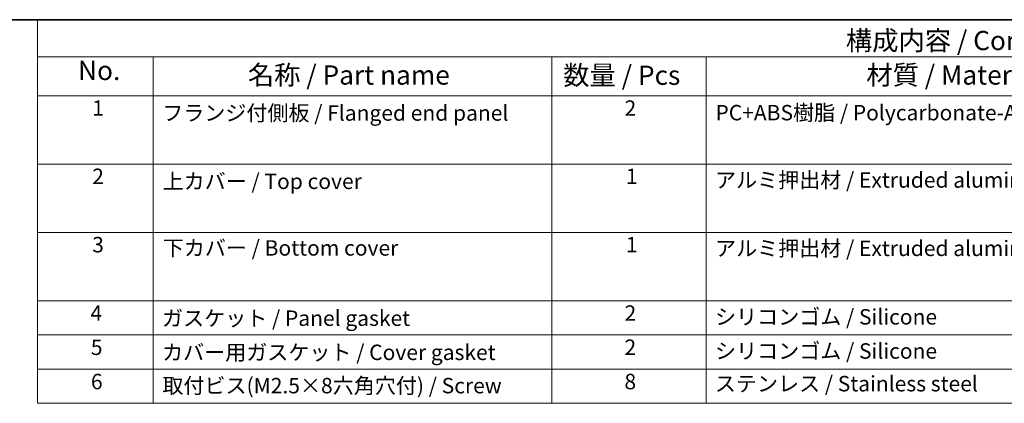
# Model space of a CAD drawing. Units: millimetres. Extents: x 22 to 2603, y 12 to 574.
# Drawn here: x 232 to 424, y 359 to 434 of the extents above; entities that cross this region are included whole.
import ezdxf

# ---------------------------------------------------------------- set-up
doc = ezdxf.new("R2010")
doc.units = ezdxf.units.MM
doc.header["$LTSCALE"] = 1.5
doc.layers.add('Border (ISO)', color=7, linetype='Continuous', lineweight=35)
doc.layers.add('Symbol (ISO)', color=7, linetype='Continuous', lineweight=18)
doc.styles.add('Note Text (TK)', font='txt')
doc.styles.add('Note Text (TK2)', font='txt')

# ---------------------------------------------------------------- blocks, each defined once
blk = doc.blocks.new('図面枠 tk図枠')
at = {"layer": 'Border (ISO)'}
blk.add_line((14.5, 289), (405.5, 289), dxfattribs=at)

msp = doc.modelspace()

# ---------------------------------------------------------------- linework, layer by layer
at = {"layer": 'Symbol (ISO)'}
for p, q in [((608.25, 433.5), (235.8809, 433.5)), ((235.8809, 433.5), (235.8809, 426.2386)), ((608.25, 426.2386), (235.8809, 426.2386)), ((235.8809, 426.2386), (235.8809, 418.6772)), ((258.3809, 426.2386), (258.3809, 418.6772)), ((258.3809, 426.2386), (258.3809, 358.8351)), ((335.9189, 426.2386), (335.9189, 418.6772)), ((335.9189, 426.2386), (335.9189, 358.8351)), ((365.9189, 426.2386), (365.9189, 358.8351)), ((608.25, 418.6772), (235.8809, 418.6772)), ((235.8809, 418.6772), (235.8809, 358.8351)), ((608.25, 405.3789), (235.8809, 405.3789)), ((235.8809, 392.0807), (608.25, 392.0807)), ((608.25, 378.7825), (235.8809, 378.7825)), ((235.8809, 378.7825), (608.25, 378.7825)), ((608.25, 372.1333), (235.8809, 372.1333)), ((608.25, 365.4842), (235.8809, 365.4842)), ((608.25, 358.8351), (235.8809, 358.8351))]:
    msp.add_line(p, q, dxfattribs=at)

# ---------------------------------------------------------------- block references
at = {"xscale": 1.5, "yscale": 1.5, "zscale": 1.5}
msp.add_blockref('図面枠 tk図枠', (0, 0), dxfattribs=at)

# ---------------------------------------------------------------- texts
at = {"layer": 'Symbol (ISO)', "color": 7, "style": 'Note Text (TK)'}
msp.add_text('構成内容 / Components', height=3.75, dxfattribs=at).set_placement((393.0875, 427.5674))
at = {"layer": 'Symbol (ISO)', "color": 7, "attachment_point": 7, "line_spacing_factor": 0.25}
for s, insert, char_height, style in [('No.', (243.7691, 420.5719), 3.75, 'Note Text (TK)'), ('名称 / Part name', (276.7836, 419.6838), 3.75, 'Note Text (TK)'), ('数量 / Pcs', (338.121, 419.6399), 3.75, 'Note Text (TK)'), ('材質 / Material', (397.0625, 419.6947), 3.75, 'Note Text (TK)'), ('1', (246.5265, 413.8702), 3, 'Note Text (TK2)'), ('2', (350.0457, 413.8614), 3, 'Note Text (TK2)'), ('フランジ付側板 / Flanged end panel', (260.1305, 412.9053), 3, 'Note Text (TK2)'), ('PC+ABS樹脂 / Polycarbonate-ABS UL94V-0', (367.7261, 412.9667), 3, 'Note Text (TK2)'), ('2', (246.5265, 400.5719), 3, 'Note Text (TK2)'), ('3', (246.5265, 387.2737), 3, 'Note Text (TK2)'), ('4', (246.1809, 373.9667), 3, 'Note Text (TK2)'), ('ガスケット / Panel gasket', (260.1113, 372.9667), 3, 'Note Text (TK2)'), ('2', (350.0457, 373.9667), 3, 'Note Text (TK2)'), ('シリコンゴム / Silicone', (367.6493, 373.2298), 3, 'Note Text (TK2)'), ('5', (246.2577, 367.3), 3, 'Note Text (TK2)'), ('カバー用ガスケット / Cover gasket', (260.1113, 366.3175), 3, 'Note Text (TK2)'), ('2', (350.0457, 367.3175), 3, 'Note Text (TK2)'), ('シリコンゴム / Silicone', (367.6493, 366.5807), 3, 'Note Text (TK2)'), ('6', (246.2769, 360.6333), 3, 'Note Text (TK2)'), ('取付ビス(M2.5×8六角穴付) / Screw', (260.1689, 359.8439), 3, 'Note Text (TK2)'), ('8', (350.0265, 360.6333), 3, 'Note Text (TK2)'), ('ステンレス / Stainless steel', (367.6109, 360.2211), 3, 'Note Text (TK2)')]:
    msp.add_mtext(s, dxfattribs=dict(at, insert=insert, char_height=char_height, style=style))
at = {"layer": 'Symbol (ISO)', "color": 7, "char_height": 3, "attachment_point": 7, "style": 'Note Text (TK2)'}
for s, insert in [('1', (350.3145, 400.5719)), ('アルミ押出材 / Extruded aluminium A6063S-T5', (367.6493, 399.8614)), ('上カバー / Top cover', (260.2073, 399.607)), ('下カバー / Bottom cover', (260.2457, 386.6421)), ('1', (350.3145, 387.2737)), ('アルミ押出材 / Extruded aluminium A6063S-T5', (367.6493, 386.5632))]:
    msp.add_mtext(s, dxfattribs=dict(at, insert=insert))

doc.saveas('drawing.dxf')
